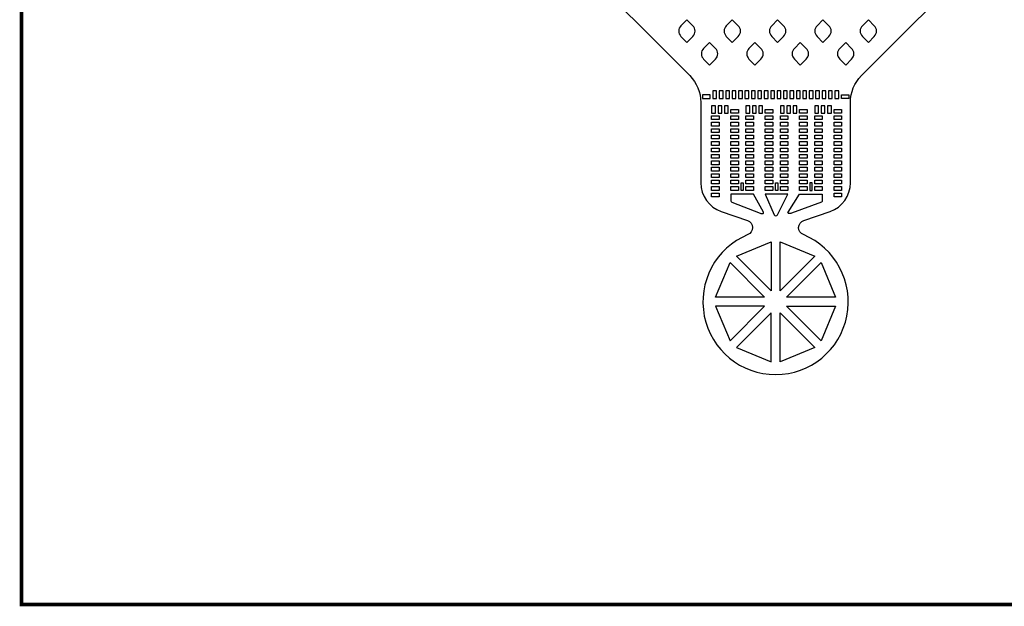
# Model space of a CAD drawing. Units: millimetres. Extents: x -23352 to 240379, y -50 to 135918.
# Drawn here: x 159475 to 172501, y 75475 to 83228 of the extents above; entities that cross this region are included whole.
import ezdxf

# ---------------------------------------------------------------- set-up
doc = ezdxf.new("R2010")
doc.units = ezdxf.units.MM
doc.layers.add('SU8', color=150, linetype='Continuous')

msp = doc.modelspace()

# ---------------------------------------------------------------- linework, layer by layer
at = {"layer": 'SU8', "const_width": 50}
msp.add_lwpolyline([(159500, 75500), (159500, 103500), (179500, 103500), (179500, 75500)], close=True, dxfattribs=at)
at = {"layer": 'SU8'}
msp.add_lwpolyline([(166796, 84032), (168339, 82489, -0.198912), (168485, 82136), (168485, 81072, 0.32), (168755, 80694), (169103, 80574, -0.690722), (169108, 80387, 5.040201), (169842, 80387, -0.690722), (169847, 80574), (170195, 80694, 0.32), (170465, 81072), (170465, 82136, -0.198912), (170611, 82489), (172153, 84032, 0.198831)], format="xyb", dxfattribs=at)
for points in [[(168223, 83007), (168302, 82928), (168381, 83007, 0.414214), (168381, 83149), (168302, 83228), (168223, 83149, 0.414214)], [(168823, 83007), (168902, 82928), (168981, 83007, 0.414214), (168981, 83149), (168902, 83228), (168823, 83149, 0.414214)], [(169423, 83007), (169502, 82928), (169581, 83007, 0.414214), (169581, 83149), (169502, 83228), (169423, 83149, 0.414214)], [(170023, 83007), (170102, 82928), (170181, 83007, 0.414214), (170181, 83149), (170102, 83228), (170023, 83149, 0.414214)], [(170623, 83007), (170702, 82928), (170781, 83007, 0.414214), (170781, 83149), (170702, 83228), (170623, 83149, 0.414214)], [(168523, 82707), (168602, 82628), (168681, 82707, 0.414214), (168681, 82849), (168602, 82928), (168523, 82849, 0.414214)], [(169123, 82707), (169202, 82628), (169281, 82707, 0.414214), (169281, 82849), (169202, 82928), (169123, 82849, 0.414214)], [(169723, 82707), (169802, 82628), (169881, 82707, 0.414214), (169881, 82849), (169802, 82928), (169723, 82849, 0.414214)], [(170323, 82707), (170402, 82628), (170481, 82707, 0.414214), (170481, 82849), (170402, 82928), (170323, 82849, 0.414214)], [(169307, 80667, 0.632196), (169315, 80683), (169183, 80922), (168883, 80922), (168883, 80836, 0.308009), (168896, 80817), (169271, 80669, 0.067265), (169285, 80667)], [(169499, 80648), (169638, 80922), (169338, 80922), (169457, 80648, 0.536403)], [(169641, 80683), (169793, 80922), (170093, 80922), (170093, 80836, -0.31262), (170080, 80817), (169684, 80669, -0.067379), (169671, 80667), (169649, 80667, -0.631371)]]:
    msp.add_lwpolyline(points, format="xyb", close=True, dxfattribs=at)
for points in [[(168510, 82187), (168610, 82187), (168610, 82237), (168510, 82237)], [(168695, 82287), (168645, 82287), (168645, 82187), (168695, 82187)], [(168780, 82287), (168730, 82287), (168730, 82187), (168780, 82187)], [(168865, 82287), (168815, 82287), (168815, 82187), (168865, 82187)], [(168950, 82287), (168900, 82287), (168900, 82187), (168950, 82187)], [(169035, 82287), (168985, 82287), (168985, 82187), (169035, 82187)], [(169120, 82287), (169070, 82287), (169070, 82187), (169120, 82187)], [(169205, 82287), (169155, 82287), (169155, 82187), (169205, 82187)], [(169290, 82287), (169240, 82287), (169240, 82187), (169290, 82187)], [(169375, 82287), (169325, 82287), (169325, 82187), (169375, 82187)], [(169460, 82287), (169410, 82287), (169410, 82187), (169460, 82187)], [(169545, 82287), (169495, 82287), (169495, 82187), (169545, 82187)], [(169630, 82287), (169580, 82287), (169580, 82187), (169630, 82187)], [(169715, 82287), (169665, 82287), (169665, 82187), (169715, 82187)], [(169800, 82287), (169750, 82287), (169750, 82187), (169800, 82187)], [(169885, 82287), (169835, 82287), (169835, 82187), (169885, 82187)], [(169970, 82287), (169920, 82287), (169920, 82187), (169970, 82187)], [(170055, 82287), (170005, 82287), (170005, 82187), (170055, 82187)], [(170140, 82287), (170090, 82287), (170090, 82187), (170140, 82187)], [(170225, 82287), (170175, 82287), (170175, 82187), (170225, 82187)], [(170310, 82287), (170260, 82287), (170260, 82187), (170310, 82187)], [(170445, 82187), (170345, 82187), (170345, 82237), (170445, 82237)], [(168678, 82092), (168628, 82092), (168628, 81992), (168678, 81992)], [(168763, 82092), (168713, 82092), (168713, 81992), (168763, 81992)], [(168848, 82092), (168798, 82092), (168798, 81992), (168848, 81992)], [(169133, 82092), (169083, 82092), (169083, 81992), (169133, 81992)], [(169218, 82092), (169168, 82092), (169168, 81992), (169218, 81992)], [(169303, 82092), (169253, 82092), (169253, 81992), (169303, 81992)], [(169588, 82092), (169538, 82092), (169538, 81992), (169588, 81992)], [(169673, 82092), (169623, 82092), (169623, 81992), (169673, 81992)], [(169758, 82092), (169708, 82092), (169708, 81992), (169758, 81992)], [(170043, 82092), (169993, 82092), (169993, 81992), (170043, 81992)], [(170128, 82092), (170078, 82092), (170078, 81992), (170128, 81992)], [(170213, 82092), (170163, 82092), (170163, 81992), (170213, 81992)], [(168728, 81907), (168628, 81907), (168628, 81957), (168728, 81957)], [(168983, 81992), (168883, 81992), (168883, 82042), (168983, 82042)], [(168983, 81907), (168883, 81907), (168883, 81957), (168983, 81957)], [(169183, 81907), (169083, 81907), (169083, 81957), (169183, 81957)], [(169438, 81992), (169338, 81992), (169338, 82042), (169438, 82042)], [(169438, 81907), (169338, 81907), (169338, 81957), (169438, 81957)], [(169638, 81907), (169538, 81907), (169538, 81957), (169638, 81957)], [(169893, 81992), (169793, 81992), (169793, 82042), (169893, 82042)], [(169893, 81907), (169793, 81907), (169793, 81957), (169893, 81957)], [(170093, 81907), (169993, 81907), (169993, 81957), (170093, 81957)], [(170348, 81992), (170248, 81992), (170248, 82042), (170348, 82042)], [(170348, 81907), (170248, 81907), (170248, 81957), (170348, 81957)], [(168728, 81822), (168628, 81822), (168628, 81872), (168728, 81872)], [(168983, 81822), (168883, 81822), (168883, 81872), (168983, 81872)], [(169183, 81822), (169083, 81822), (169083, 81872), (169183, 81872)], [(169438, 81822), (169338, 81822), (169338, 81872), (169438, 81872)], [(169638, 81822), (169538, 81822), (169538, 81872), (169638, 81872)], [(169893, 81822), (169793, 81822), (169793, 81872), (169893, 81872)], [(170093, 81822), (169993, 81822), (169993, 81872), (170093, 81872)], [(170348, 81822), (170248, 81822), (170248, 81872), (170348, 81872)], [(168728, 81737), (168628, 81737), (168628, 81787), (168728, 81787)], [(168728, 81652), (168628, 81652), (168628, 81702), (168728, 81702)], [(168983, 81737), (168883, 81737), (168883, 81787), (168983, 81787)], [(168983, 81652), (168883, 81652), (168883, 81702), (168983, 81702)], [(169183, 81737), (169083, 81737), (169083, 81787), (169183, 81787)], [(169183, 81652), (169083, 81652), (169083, 81702), (169183, 81702)], [(169438, 81737), (169338, 81737), (169338, 81787), (169438, 81787)], [(169438, 81652), (169338, 81652), (169338, 81702), (169438, 81702)], [(169638, 81737), (169538, 81737), (169538, 81787), (169638, 81787)], [(169638, 81652), (169538, 81652), (169538, 81702), (169638, 81702)], [(169893, 81737), (169793, 81737), (169793, 81787), (169893, 81787)], [(169893, 81652), (169793, 81652), (169793, 81702), (169893, 81702)], [(170093, 81737), (169993, 81737), (169993, 81787), (170093, 81787)], [(170093, 81652), (169993, 81652), (169993, 81702), (170093, 81702)], [(170348, 81737), (170248, 81737), (170248, 81787), (170348, 81787)], [(170348, 81652), (170248, 81652), (170248, 81702), (170348, 81702)], [(168728, 81567), (168628, 81567), (168628, 81617), (168728, 81617)], [(168983, 81567), (168883, 81567), (168883, 81617), (168983, 81617)], [(169183, 81567), (169083, 81567), (169083, 81617), (169183, 81617)], [(169438, 81567), (169338, 81567), (169338, 81617), (169438, 81617)], [(169638, 81567), (169538, 81567), (169538, 81617), (169638, 81617)], [(169893, 81567), (169793, 81567), (169793, 81617), (169893, 81617)], [(170093, 81567), (169993, 81567), (169993, 81617), (170093, 81617)], [(170348, 81567), (170248, 81567), (170248, 81617), (170348, 81617)], [(168728, 81482), (168628, 81482), (168628, 81532), (168728, 81532)], [(168728, 81397), (168628, 81397), (168628, 81447), (168728, 81447)], [(168983, 81482), (168883, 81482), (168883, 81532), (168983, 81532)], [(168983, 81397), (168883, 81397), (168883, 81447), (168983, 81447)], [(169183, 81482), (169083, 81482), (169083, 81532), (169183, 81532)], [(169183, 81397), (169083, 81397), (169083, 81447), (169183, 81447)], [(169438, 81482), (169338, 81482), (169338, 81532), (169438, 81532)], [(169438, 81397), (169338, 81397), (169338, 81447), (169438, 81447)], [(169638, 81482), (169538, 81482), (169538, 81532), (169638, 81532)], [(169638, 81397), (169538, 81397), (169538, 81447), (169638, 81447)], [(169893, 81482), (169793, 81482), (169793, 81532), (169893, 81532)], [(169893, 81397), (169793, 81397), (169793, 81447), (169893, 81447)], [(170093, 81482), (169993, 81482), (169993, 81532), (170093, 81532)], [(170093, 81397), (169993, 81397), (169993, 81447), (170093, 81447)], [(170348, 81482), (170248, 81482), (170248, 81532), (170348, 81532)], [(170348, 81397), (170248, 81397), (170248, 81447), (170348, 81447)], [(168728, 81312), (168628, 81312), (168628, 81362), (168728, 81362)], [(168983, 81312), (168883, 81312), (168883, 81362), (168983, 81362)], [(169183, 81312), (169083, 81312), (169083, 81362), (169183, 81362)], [(169438, 81312), (169338, 81312), (169338, 81362), (169438, 81362)], [(169638, 81312), (169538, 81312), (169538, 81362), (169638, 81362)], [(169893, 81312), (169793, 81312), (169793, 81362), (169893, 81362)], [(170093, 81312), (169993, 81312), (169993, 81362), (170093, 81362)], [(170348, 81312), (170248, 81312), (170248, 81362), (170348, 81362)], [(168728, 81227), (168628, 81227), (168628, 81277), (168728, 81277)], [(168728, 81142), (168628, 81142), (168628, 81192), (168728, 81192)], [(168983, 81227), (168883, 81227), (168883, 81277), (168983, 81277)], [(168983, 81142), (168883, 81142), (168883, 81192), (168983, 81192)], [(169183, 81227), (169083, 81227), (169083, 81277), (169183, 81277)], [(169183, 81142), (169083, 81142), (169083, 81192), (169183, 81192)], [(169438, 81227), (169338, 81227), (169338, 81277), (169438, 81277)], [(169438, 81142), (169338, 81142), (169338, 81192), (169438, 81192)], [(169638, 81227), (169538, 81227), (169538, 81277), (169638, 81277)], [(169638, 81142), (169538, 81142), (169538, 81192), (169638, 81192)], [(169893, 81227), (169793, 81227), (169793, 81277), (169893, 81277)], [(169893, 81142), (169793, 81142), (169793, 81192), (169893, 81192)], [(170093, 81227), (169993, 81227), (169993, 81277), (170093, 81277)], [(170093, 81142), (169993, 81142), (169993, 81192), (170093, 81192)], [(170348, 81227), (170248, 81227), (170248, 81277), (170348, 81277)], [(170348, 81142), (170248, 81142), (170248, 81192), (170348, 81192)], [(168728, 81057), (168628, 81057), (168628, 81107), (168728, 81107)], [(168728, 80972), (168628, 80972), (168628, 81022), (168728, 81022)], [(168983, 81057), (168883, 81057), (168883, 81107), (168983, 81107)], [(168983, 80972), (168883, 80972), (168883, 81022), (168983, 81022)], [(169018, 81072), (169048, 81072), (169048, 80972), (169018, 80972)], [(169183, 81057), (169083, 81057), (169083, 81107), (169183, 81107)], [(169183, 80972), (169083, 80972), (169083, 81022), (169183, 81022)], [(169438, 81057), (169338, 81057), (169338, 81107), (169438, 81107)], [(169438, 80972), (169338, 80972), (169338, 81022), (169438, 81022)], [(169473, 81072), (169503, 81072), (169503, 80972), (169473, 80972)], [(169638, 81057), (169538, 81057), (169538, 81107), (169638, 81107)], [(169638, 80972), (169538, 80972), (169538, 81022), (169638, 81022)], [(169893, 81057), (169793, 81057), (169793, 81107), (169893, 81107)], [(169893, 80972), (169793, 80972), (169793, 81022), (169893, 81022)], [(169958, 81072), (169928, 81072), (169928, 80972), (169958, 80972)], [(170093, 81057), (169993, 81057), (169993, 81107), (170093, 81107)], [(170093, 80972), (169993, 80972), (169993, 81022), (170093, 81022)], [(170348, 81057), (170248, 81057), (170248, 81107), (170348, 81107)], [(170348, 80972), (170248, 80972), (170248, 81022), (170348, 81022)], [(168727, 80887), (168627, 80887), (168627, 80937), (168727, 80937)], [(170348, 80887), (170248, 80887), (170248, 80937), (170348, 80937)], [(169415, 79355), (168957, 78897), (169415, 78707)]]:
    msp.add_lwpolyline(points, close=True, dxfattribs=at)
for points in [[(169415, 79645), (168957, 80103), (169415, 80293), (169415, 79645)], [(169535, 79645), (169535, 80293), (169993, 80103), (169535, 79645)], [(169330, 79560), (168682, 79560), (168872, 80018), (169330, 79560)], [(170268, 79560), (169620, 79560), (170078, 80018), (170268, 79560)], [(169330, 79440), (168682, 79440), (168872, 78982), (169330, 79440)], [(169993, 78897), (169535, 78707), (169535, 79355), (169993, 78897)], [(170078, 78982), (169620, 79440), (170268, 79440), (170078, 78982)]]:
    msp.add_lwpolyline(points, dxfattribs=at)

doc.saveas('drawing.dxf')
